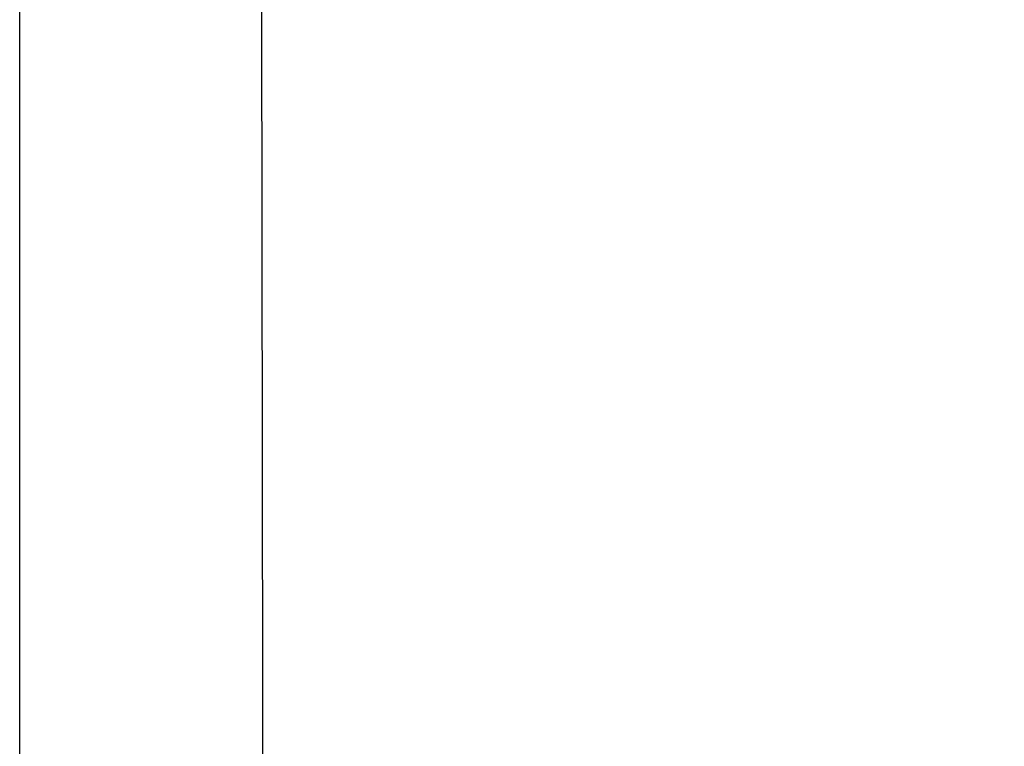
# Model space of a CAD drawing. Units: millimetres. Extents: x -499 to 2852, y 0 to 5678.
# Drawn here: x -295 to 895, y 1961 to 2839 of the extents above; entities that cross this region are included whole.
import ezdxf

# ---------------------------------------------------------------- set-up
doc = ezdxf.new("R2010")
doc.units = ezdxf.units.MM
doc.layers.add('Зона безопасности', color=10, linetype='Continuous', lineweight=30)
doc.layers.add('Размеры', color=7, linetype='Continuous', lineweight=30)
doc.styles.add('GOST-2.304_Type-B', font='txt')
doc.dimstyles.new('ISO-25 х60', dxfattribs={"dimtxt": 150, "dimasz": 150, "dimexe": 75, "dimexo": 30, "dimgap": 30, "dimtad": 1, "dimdec": 0, "dimtxsty": 'GOST-2.304_Type-B', "dimcen": 2.5, "dimadec": 0, "dimazin": 0, "dimtfac": 1, "dimtdec": 0, "dimtmove": 0, "dimatfit": 3, "dimfxl": 1, "dimlwd": -1, "dimarcsym": 0})

# ---------------------------------------------------------------- blocks, each defined once
blk = doc.blocks.new('*D15')
at = {"layer": 'Defpoints', "color": 0, "transparency": 16777216}
for p in [(244.9, 6099.6), (-44.7, 2500), (250, 2500)]:
    blk.add_point(p, dxfattribs=at)
at = {"layer": 'Размеры', "color": 0, "lineweight": -2, "transparency": 16777216}
for p, q in [((214.9, 6099.6), (-119.7, 6099.6)), ((220, 2500), (-119.7, 2500))]:
    blk.add_line(p, q, dxfattribs=at)
at = {"layer": 'Размеры', "color": 0, "transparency": 16777216}
blk.add_line((-44.7, 5949.6), (-44.7, 2650), dxfattribs=at)
for points in [[(-69.7, 5949.6), (-19.7, 5949.6), (-44.7, 6099.6)], [(-69.7, 2650), (-19.7, 2650), (-44.7, 2500)]]:
    blk.add_solid(points, dxfattribs=at)
at = {"layer": 'Размеры', "color": 0, "transparency": 16777216, "insert": (-150, 4299.8), "char_height": 150, "attachment_point": 5, "rotation": 90, "style": 'GOST-2.304_Type-B'}
blk.add_mtext('3600', dxfattribs=at)
blk = doc.blocks.new('Качели парковые Сочи')
at = {"layer": 'Зона безопасности'}
blk.add_lwpolyline([(0, 1470), (-5.1, 5069.6), (2494.9, 5069.6), (2500, 1470), (2500, 0), (0, 0)], close=True, dxfattribs=at)
at = {"layer": 'Размеры'}
dim = blk.add_linear_dim(base=(-294.7, 1470), p1=(-5.1, 5069.6), p2=(0, 1470), angle=90, dimstyle='ISO-25 х60', dxfattribs=at)
dim.commit()
dim.dimension.update_dxf_attribs({"geometry": '*D15', "text_midpoint": (-294.7, 3269.8), "dimtype": 128, "insert": (-250, -1030)})

msp = doc.modelspace()

# ---------------------------------------------------------------- block references
at = {"layer": 'Размеры'}
msp.add_blockref('Качели парковые Сочи', (0, 0), dxfattribs=at)

doc.saveas('drawing.dxf')
